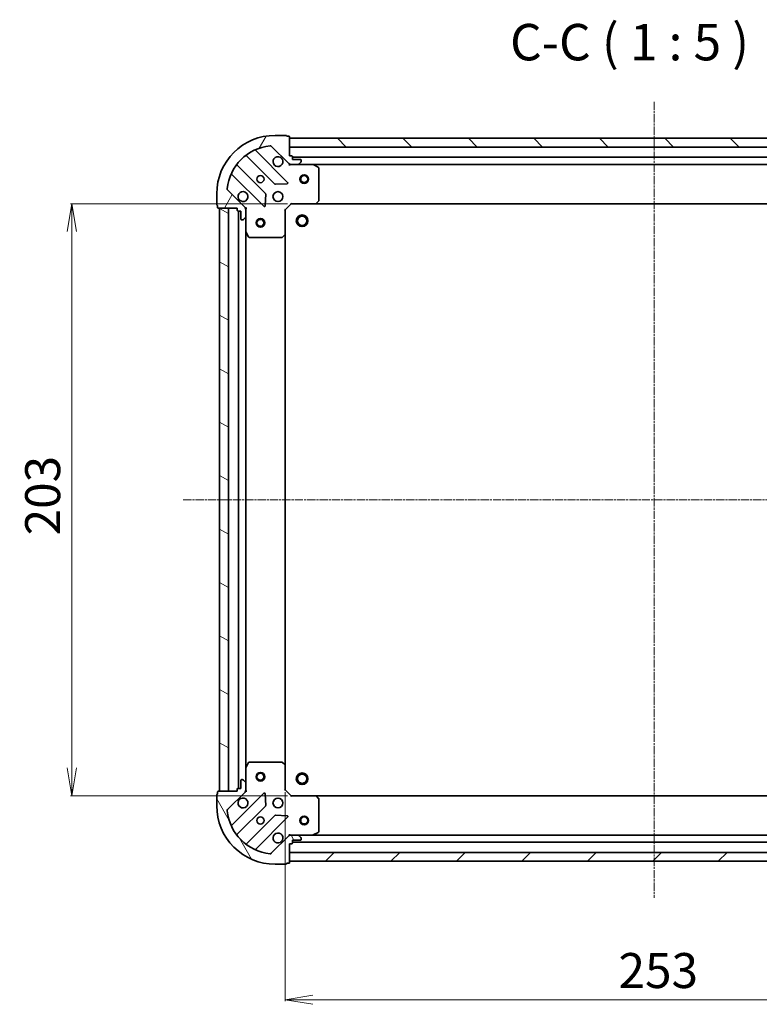
# Model space of a CAD drawing. Units: millimetres. Extents: x 7 to 6900, y 4 to 1409.
# Drawn here: x 1660 to 1914, y 350 to 688 of the extents above; entities that cross this region are included whole.
import ezdxf

# ---------------------------------------------------------------- set-up
doc = ezdxf.new("R2010")
doc.units = ezdxf.units.MM
doc.header["$LTSCALE"] = 0.5
doc.linetypes.add('CHAIN', pattern=[0.35429999999999995, 0.2362, -0.0295, 0.0591, -0.0295])
doc.layers.get('Defpoints').update_dxf_attribs({"lineweight": 25})
for name, color, linetype, lineweight in [('Centerline (ISO)', 131, 'Continuous', 18), ('Dimension (ISO)', 7, 'Continuous', 18), ('Hatch (ISO)', 1, 'Continuous', 18), ('Symbol (ISO)', 7, 'Continuous', 18), ('Visible (ISO)', 7, 'Continuous', 35)]:
    doc.layers.add(name, color=color, linetype=linetype, lineweight=lineweight)
doc.styles.add('Note Text (TK)', font='MS PGothic.ttf')
doc.dimstyles.new('Default - Method 1b (TK)', dxfattribs={"dimscale": 0.5, "dimtxt": 2.5, "dimasz": 2.5, "dimexe": 1, "dimexo": 1.499999999999999, "dimgap": 1, "dimtad": 1, "dimrnd": 1e-08, "dimdsep": 46, "dimtxsty": 'Note Text (TK)', "dimblk": 'OPEN', "dimcen": 0.09, "dimdle": 5, "dimclrd": 100, "dimclre": 100, "dimclrt": 7, "dimadec": 1, "dimazin": 1, "dimtfac": 1, "dimtmove": 0, "dimatfit": 3, "dimldrblk": 'OPEN', "dimfxl": 1, "dimtolj": 1, "dimlwd": -1, "dimlwe": -1, "dimarcsym": 0})

# ---------------------------------------------------------------- blocks, each defined once
blk = doc.blocks.new('_Open')
at = {"color": 0, "linetype": 'ByBlock', "lineweight": -2}
for p, q in [((-1, 0.1666666666666666), (0, 0)), ((-1, -0.1666666666666666), (0, 0)), ((0, 0), (-1, 0))]:
    blk.add_line(p, q, dxfattribs=at)
blk = doc.blocks.new('*D28')
at = {"layer": 'Defpoints', "color": 0}
for p in [(1753.051612904779, 624.7264456728949), (1678.362073211001, 421.7264456728944), (1753.051612906267, 421.7264456728944)]:
    blk.add_point(p, dxfattribs=at)
at = {"layer": 'Dimension (ISO)', "color": 100}
for p, q in [((1752.301612904779, 624.7264456728949), (1677.862073211002, 624.7264456728949)), ((1678.362073211002, 615.2264456728949), (1678.362073211001, 431.2264456728944)), ((1752.301612906267, 421.7264456728944), (1677.862073211002, 421.7264456728944))]:
    blk.add_line(p, q, dxfattribs=at)
at = {"layer": 'Dimension (ISO)', "color": 100, "xscale": 9.5, "yscale": 9.5, "zscale": 9.5}
for p, rotation in [((1678.362073211002, 624.7264456728949), 90), ((1678.362073211001, 421.7264456728944), 270)]:
    blk.add_blockref('_Open', p, dxfattribs=dict(at, rotation=rotation))
at = {"layer": 'Dimension (ISO)', "color": 7, "insert": (1668.362073211002, 511.0219002183492), "char_height": 12, "attachment_point": 4, "rotation": 90, "style": 'Note Text (TK)'}
blk.add_mtext('\\A1;203', dxfattribs=at)
blk = doc.blocks.new('*D29')
at = {"layer": 'Defpoints', "color": 0}
for p in [(1751.551612906221, 423.7264456727352), (2004.551612906222, 423.7264456745893), (2004.551612906222, 351.7499553500276)]:
    blk.add_point(p, dxfattribs=at)
at = {"layer": 'Dimension (ISO)', "color": 100}
for p, q in [((1751.551612906221, 422.9764456727352), (1751.551612906221, 351.2499553500276)), ((2004.551612906222, 422.9764456745892), (2004.551612906222, 351.2499553500276)), ((1761.051612906221, 351.7499553500276), (1995.051612906221, 351.7499553500276))]:
    blk.add_line(p, q, dxfattribs=at)
at = {"layer": 'Dimension (ISO)', "color": 100, "xscale": 9.5, "yscale": 9.5, "zscale": 9.5, "rotation": 180}
blk.add_blockref('_Open', (1751.551612906221, 351.7499553500276), dxfattribs=at)
at = {"layer": 'Dimension (ISO)', "color": 100, "xscale": 9.5, "yscale": 9.5, "zscale": 9.5}
blk.add_blockref('_Open', (2004.551612906222, 351.7499553500276), dxfattribs=at)
at = {"layer": 'Dimension (ISO)', "color": 7, "insert": (1865.847067451676, 361.7499553500276), "char_height": 12, "attachment_point": 4, "style": 'Note Text (TK)'}
blk.add_mtext('\\A1;253', dxfattribs=at)

msp = doc.modelspace()

# ---------------------------------------------------------------- hatches: boundary and pattern name
at = {"layer": 'Hatch (ISO)'}
h = msp.add_hatch(dxfattribs=at)
h.set_pattern_fill('ANSI31', color=256, scale=127, angle=14.99997778074499, style=0)
h.set_pattern_definition([(59.999977780745, (140.2499999999999, -36.00000000000003), (-13.74815020692112, 7.937505331521658), [])])
edge = h.paths.add_edge_path()
edge.add_ellipse((1753.465826467046, 639.2264456727493), major_axis=(0.7071067811917323, -0.7071067811813635), ratio=1, start_angle=270.0000000000002, end_angle=315.0000000000002)
edge.add_line((1753.465826467053, 638.2264456727495), (1755.844506123494, 638.2264456727669))
edge.add_ellipse((1755.84450612349, 638.7264456727669), major_axis=(0.5000000000000006, 3.6647e-12), ratio=1, start_angle=269.9999999999994, end_angle=315.0000000000003)
edge.add_line((1756.198059514085, 638.372892282176), (1756.905166295267, 639.079999063368))
edge.add_ellipse((1756.551612904671, 639.4335524539586), major_axis=(0.3535533905906838, 0.3535533905958666), ratio=1, start_angle=270.0000000000003, end_angle=314.9999999999994)
edge.add_line((1757.051612904671, 639.4335524539623), (1757.05161290467, 639.6264456727757))
edge.add_ellipse((1756.75161290467, 639.6264456727736), major_axis=(-2.1966e-12, 0.299999999999998), ratio=1, start_angle=269.9999999999978, end_angle=360.0000000000045)
edge.add_line((1756.751612904668, 639.9264456727735), (1754.051612904667, 639.9264456727537))
edge.add_line((1754.051612904667, 639.9264456727537), (1754.05161290466, 640.9264456727537))
edge.add_ellipse((1753.75161290466, 640.9264456727514), major_axis=(-2.1966e-12, 0.3000000000000003), ratio=1, start_angle=270.0000000000012, end_angle=360.0000000000012)
edge.add_line((1753.751612904658, 641.2264456727515), (1753.051612904658, 641.2264456727464))
edge.add_line((1753.051612904658, 641.2264456727464), (1753.051612904611, 647.6264456727465))
edge.add_ellipse((1752.751612904611, 647.6264456727441), major_axis=(-2.201e-12, 0.3000000000000014), ratio=1, start_angle=270.0000000000037, end_angle=360.0000000000003)
edge.add_line((1752.751612904608, 647.9264456727442), (1752.051612904609, 647.926445672739))
edge.add_ellipse((1751.751612904609, 647.9264456727369), major_axis=(-2.2144e-12, 0.3000000000000014), ratio=1, start_angle=270.0000000000012, end_angle=359.9999999999978)
edge.add_line((1751.751612904607, 648.2264456727368), (1748.051612904607, 648.2264456727098))
edge.add_ellipse((1748.051612904753, 628.2264456727098), major_axis=(-20.00000000000001, -1.466019e-10), ratio=1, start_angle=270, end_angle=360)
edge.add_line((1728.051612904753, 628.2264456725632), (1728.051612904781, 624.5264456725631))
edge.add_ellipse((1728.35161290478, 624.5264456725654), major_axis=(2.1999e-12, -0.3000000000000025), ratio=1, start_angle=270.0000000000005, end_angle=360.0000000000005)
edge.add_line((1728.351612904783, 624.2264456725653), (1728.351612904788, 623.5264456725652))
edge.add_ellipse((1728.651612904788, 623.5264456725675), major_axis=(2.1966e-12, -0.299999999999998), ratio=1, start_angle=270.0000000000012, end_angle=360.0000000000045)
edge.add_line((1728.65161290479, 623.2264456725675), (1735.05161290479, 623.2264456726145))
edge.add_line((1735.05161290479, 623.2264456726145), (1735.051612904795, 622.5264456726145))
edge.add_ellipse((1735.351612904795, 622.5264456726165), major_axis=(2.1988e-12, -0.299999999999998), ratio=1, start_angle=270.0000000000007, end_angle=360.0000000000008)
edge.add_line((1735.351612904797, 622.2264456726167), (1736.351612904797, 622.2264456726239))
edge.add_line((1736.351612904797, 622.2264456726239), (1736.351612904817, 619.5264456726239))
edge.add_ellipse((1736.651612904817, 619.5264456726261), major_axis=(2.1966e-12, -0.299999999999998), ratio=1, start_angle=270.0000000000012, end_angle=360.0000000000012)
edge.add_line((1736.651612904819, 619.2264456726263), (1736.844506123633, 619.2264456726276))
edge.add_ellipse((1736.844506123629, 619.7264456726276), major_axis=(0.4999999999999984, 3.6647e-12), ratio=1, start_angle=269.9999999999994, end_angle=315.0000000000003)
edge.add_line((1737.198059514225, 619.3728922820369), (1737.905166295406, 620.0799990632285))
edge.add_ellipse((1737.55161290481, 620.4335524538192), major_axis=(0.3535533905906818, 0.3535533905958655), ratio=1, start_angle=269.9999999999945, end_angle=314.9999999999993)
edge.add_line((1738.051612904811, 620.4335524538229), (1738.051612904793, 622.8122321102632))
edge.add_ellipse((1737.051612904793, 622.812232110256), major_axis=(-7.3272e-12, 0.9999999999999943), ratio=1, start_angle=269.9999999999995, end_angle=315.0000000000019)
edge.add_line((1737.758719685974, 623.5193388914478), (1731.780734906567, 629.4973236707671))
edge.add_ellipse((1732.134288297158, 629.8508770613629), major_axis=(-0.3535533905958648, 0.3535533905906796), ratio=1, start_angle=39.17289348888198, end_angle=90.00000000000301, ccw=False)
edge.add_ellipse((1748.051612904753, 628.2264456727098), major_axis=(-16.41474100158262, 1.675194869548661), ratio=0.9999999999999998, start_angle=281.6542130222385, end_angle=360.00000000000006, ccw=False)
edge.add_ellipse((1746.427181515867, 644.1437702802812), major_axis=(0.4974163939866082, 0.0507634809027057), ratio=0.9999999999999998, start_angle=39.17289348887971, end_angle=89.99999999999551, ccw=False)
edge.add_line((1746.780734906457, 644.497323670877), (1752.758719685864, 638.5193388915577))
h = msp.add_hatch(dxfattribs=at)
h.set_pattern_fill('ANSI31', color=256, scale=127, angle=90.00021045915, style=0)
h.set_pattern_definition([(135.0002104591499, (140.2499999999999, -36.00000000000003), (-11.22527891835739, -11.22536138416403), [])])
h.paths.add_polyline_path([(1753.051612904615, 647.2264456727462), (1753.051612904637, 644.226445672746), (2003.051612904637, 644.2264456745781), (2003.051612904615, 647.2264456745781)])
h = msp.add_hatch(dxfattribs=at)
h.set_pattern_fill('ANSI31', color=256, scale=127, angle=105.00024553567, style=0)
h.set_pattern_definition([(150.00024553567, (140.2499999999999, -36.00000000000003), (-7.937441083510292, -13.74818730036083), [])])
h.paths.add_polyline_path([(1729.051612906255, 423.2264456725705), (1732.051612906255, 423.2264456725924), (1732.05161290479, 623.2264456725926), (1729.05161290479, 623.2264456725705)])
h = msp.add_hatch(dxfattribs=at)
h.set_pattern_fill('ANSI31', color=256, scale=127, angle=75.00017538262, style=0)
h.set_pattern_definition([(120.00017538262, (140.2499999999999, -36.00000000000003), (-13.74812898829296, -7.937542083117345), [])])
edge = h.paths.add_edge_path()
edge.add_ellipse((1737.051612906253, 423.6406592350022), major_axis=(0.7071067811813636, 0.7071067811917322), ratio=1, start_angle=270.0000000000002, end_angle=315.0000000000002)
edge.add_line((1738.051612906253, 423.6406592350095), (1738.051612906235, 426.0193388914498))
edge.add_ellipse((1737.551612906235, 426.0193388914463), major_axis=(-3.6646e-12, 0.5000000000000006), ratio=1, start_angle=269.9999999999994, end_angle=315.0000000000003)
edge.add_line((1737.905166296826, 426.3728922820422), (1737.198059515635, 427.0799990632236))
edge.add_ellipse((1736.844506125043, 426.7264456726276), major_axis=(-0.3535533905958666, 0.353553390590684), ratio=1, start_angle=270.0000000000003, end_angle=314.9999999999994)
edge.add_line((1736.84450612504, 427.2264456726277), (1736.651612906227, 427.2264456726262))
edge.add_ellipse((1736.651612906229, 426.9264456726262), major_axis=(-0.299999999999998, -2.1965e-12), ratio=1, start_angle=270.0000000000012, end_angle=360.0000000000046)
edge.add_line((1736.351612906229, 426.926445672624), (1736.351612906249, 424.226445672624))
edge.add_line((1736.351612906249, 424.226445672624), (1735.351612906249, 424.2264456726166))
edge.add_ellipse((1735.351612906251, 423.9264456726166), major_axis=(-0.3000000000000003, -2.1965e-12), ratio=1, start_angle=269.9999999999944, end_angle=360.0000000000012)
edge.add_line((1735.051612906251, 423.9264456726145), (1735.051612906256, 423.2264456726144))
edge.add_line((1735.051612906256, 423.2264456726145), (1728.651612906256, 423.2264456725676))
edge.add_ellipse((1728.651612906258, 422.9264456725676), major_axis=(-0.3000000000000014, -2.201e-12), ratio=1, start_angle=269.9999999999935, end_angle=360.0000000000003)
edge.add_line((1728.351612906258, 422.9264456725654), (1728.351612906263, 422.2264456725654))
edge.add_ellipse((1728.351612906266, 421.9264456725654), major_axis=(-0.3000000000000014, -2.2143e-12), ratio=1, start_angle=269.9999999999978, end_angle=359.9999999999944)
edge.add_line((1728.051612906265, 421.9264456725632), (1728.051612906293, 418.2264456725632))
edge.add_ellipse((1748.051612906293, 418.2264456727097), major_axis=(1.46596e-10, -20.00000000000001), ratio=1, start_angle=270, end_angle=360)
edge.add_line((1748.051612906439, 398.2264456727098), (1751.75161290644, 398.2264456727369))
edge.add_ellipse((1751.751612906437, 398.5264456727369), major_axis=(0.3000000000000025, 2.1999e-12), ratio=1, start_angle=270.0000000000005, end_angle=360.0000000000006)
edge.add_line((1752.051612906437, 398.5264456727392), (1752.751612906437, 398.5264456727443))
edge.add_ellipse((1752.751612906435, 398.8264456727442), major_axis=(0.299999999999998, 2.1965e-12), ratio=1, start_angle=270.0000000000012, end_angle=360.0000000000046)
edge.add_line((1753.051612906435, 398.8264456727464), (1753.051612906388, 405.2264456727463))
edge.add_line((1753.051612906388, 405.2264456727464), (1753.751612906388, 405.2264456727516))
edge.add_ellipse((1753.751612906385, 405.5264456727515), major_axis=(0.299999999999998, 2.1987e-12), ratio=1, start_angle=270.0000000000007, end_angle=360.0000000000008)
edge.add_line((1754.051612906385, 405.5264456727537), (1754.051612906378, 406.5264456727537))
edge.add_line((1754.051612906378, 406.5264456727537), (1756.751612906378, 406.5264456727734))
edge.add_ellipse((1756.751612906376, 406.8264456727735), major_axis=(0.299999999999998, 2.1965e-12), ratio=1, start_angle=270.0000000000012, end_angle=360.0000000000046)
edge.add_line((1757.051612906376, 406.8264456727757), (1757.051612906375, 407.0193388915892))
edge.add_ellipse((1756.551612906375, 407.0193388915855), major_axis=(-3.6646e-12, 0.4999999999999984), ratio=1, start_angle=270.0000000000014, end_angle=315.0000000000003)
edge.add_line((1756.905166296965, 407.3728922821814), (1756.198059515774, 408.0799990633627))
edge.add_ellipse((1755.844506125183, 407.7264456727669), major_axis=(-0.3535533905958656, 0.353553390590682), ratio=1, start_angle=269.9999999999945, end_angle=314.9999999999993)
edge.add_line((1755.844506125179, 408.2264456727669), (1753.465826468739, 408.2264456727494))
edge.add_ellipse((1753.465826468746, 407.2264456727494), major_axis=(-0.9999999999999943, -7.3269e-12), ratio=1, start_angle=270.0000000000005, end_angle=315.0000000000019)
edge.add_line((1752.758719687555, 407.9335524539308), (1746.780734908235, 401.9555676745238))
edge.add_ellipse((1746.427181517639, 402.3091210651145), major_axis=(-0.3535533905906796, -0.3535533905958648), ratio=1, start_angle=39.17289348887982, end_angle=90.00000000000023, ccw=False)
edge.add_ellipse((1748.051612906293, 418.2264456727097), major_axis=(-16.41474100158262, 1.675194869548664), ratio=1, start_angle=11.654213022238594, end_angle=90, ccw=False)
edge.add_ellipse((1732.134288298721, 416.6020142838232), major_axis=(-0.0507634809027056, 0.4974163939866084), ratio=1, start_angle=39.17289348887971, end_angle=89.9999999999996, ccw=False)
edge.add_line((1731.780734908125, 416.9555676744139), (1737.758719687445, 422.9335524538209))
h = msp.add_hatch(dxfattribs=at)
h.set_pattern_fill('ANSI31', color=256, scale=127, style=0)
h.set_pattern_definition([(45, (140.2499999999999, -36.00000000000003), (-11.22532015133644, 11.22532015133644), [])])
h.paths.add_polyline_path([(2003.051612906433, 399.2264456745786), (2003.051612906411, 402.2264456745786), (1753.05161290641, 402.2264456727457), (1753.051612906432, 399.2264456727457)])

# ---------------------------------------------------------------- linework, layer by layer
at = {"layer": 'Centerline (ISO)', "linetype": 'CHAIN', "ltscale": 23.99096870422363}
for p, q in [((1878.051612904523, 659.7264456736622), (1878.051612906524, 386.7264456736621)), ((1716.551612905522, 523.2264456724788), (2039.551612905523, 523.226445674849))]:
    msp.add_line(p, q, dxfattribs=at)
at = {"layer": 'Visible (ISO)'}
for p, q in [((1751.751612904607, 648.2264456727368), (1748.051612904606, 648.2264456727098)), ((1752.751612904608, 647.9264456727443), (1752.051612904609, 647.926445672739)), ((1753.051612904658, 641.2264456727464), (1753.051612904611, 647.6264456727464)), ((1753.051612904614, 647.2264456727464), (1753.051612904636, 644.2264456727463)), ((2003.051612904616, 647.2264456745781), (1753.051612904614, 647.2264456727464)), ((1752.362436403701, 632.1156221737651), (1741.539095893197, 642.9389626841102)), ((1746.780734906457, 644.497323670877), (1752.758719685864, 638.5193388915577)), ((1753.051612904636, 644.2264456727463), (2003.051612904637, 644.2264456745781)), ((1738.309090015918, 641.2192210930717), (1748.008525107367, 631.5197860017653)), ((1753.751612904658, 641.2264456727515), (1753.051612904658, 641.2264456727464)), ((1754.051612904667, 639.9264456727537), (1754.05161290466, 640.9264456727537)), ((2002.051612904663, 640.7264456745706), (1754.051612904661, 640.7264456727534)), ((1756.751612904668, 639.9264456727735), (1754.051612904667, 639.9264456727537)), ((1756.198059514085, 638.372892282176), (1756.905166295267, 639.0799990633678)), ((1757.051612904671, 639.4335524539623), (1757.05161290467, 639.6264456727757)), ((1744.758272575697, 628.2695334700473), (1735.058837484248, 637.9689685613538)), ((1753.05161290468, 638.2264456727455), (1753.051612904679, 638.3162659516217)), ((1753.05161290468, 638.2264456727459), (1753.051612904685, 637.8761799262328)), ((1753.465707620834, 638.2264456727492), (1753.05161290468, 638.2264456727462)), ((1753.465826467053, 638.2264456727495), (1755.844506123493, 638.2264456727669)), ((1760.98079251143, 638.2264456728043), (1755.844506123493, 638.2264456727665)), ((1760.980792511429, 638.2264456728043), (1995.122433297931, 638.2264456745198)), ((1762.885776983337, 637.3093636334933), (1761.11495659008, 638.1947738301051)), ((1763.051612904771, 625.8446637491982), (1763.051612904689, 637.0410354761945)), ((1733.339095893257, 634.7389626840501), (1744.162436403761, 623.915622173705)), ((1748.233742957933, 631.4322035696484), (1752.163390185558, 631.6037756729331)), ((1728.051612904753, 628.2264456725632), (1728.05161290478, 624.5264456725631)), ((1737.758719685974, 623.5193388914478), (1731.780734906567, 629.4973236707671)), ((1744.67428290459, 624.114668391855), (1744.845855007817, 628.0443156194824)), ((1753.427348836065, 625.026445672749), (1753.551612904779, 624.7264456727498)), ((1762.207568488512, 624.821789278101), (1762.970965953767, 625.6400073544855)), ((1728.351612904782, 624.2264456725653), (1728.351612904788, 623.5264456725653)), ((1728.65161290479, 623.2264456725675), (1735.05161290479, 623.2264456726145)), ((1732.051612904789, 623.2264456725926), (1729.05161290479, 623.2264456725705)), ((1729.05161290479, 623.2264456725705), (1729.051612906255, 423.2264456725705)), ((1732.051612906256, 423.2264456725925), (1732.051612904789, 623.2264456725926)), ((1735.05161290479, 623.2264456726145), (1735.051612904795, 622.5264456726145)), ((1735.351612904797, 622.2264456726167), (1736.351612904797, 622.2264456726239)), ((1735.551612904797, 622.2264456726182), (1735.551612906248, 424.2264456726182)), ((1736.351612904797, 622.2264456726239), (1736.351612904817, 619.526445672624)), ((1737.961792625914, 623.2264456726356), (1738.05161290479, 623.2264456726361)), ((1738.401878651303, 623.2264456726364), (1738.05161290479, 623.2264456726361)), ((1738.05161290479, 623.2264456726361), (1738.051612904793, 622.8123509564824)), ((1738.05161290481, 620.433552453823), (1738.051612904793, 622.8122321102634)), ((1751.551612904794, 622.726445672735), (1751.251612904793, 622.8507097414449)), ((1751.551612904794, 622.726445672735), (1753.551612904779, 624.7264456727498)), ((1751.551612904856, 614.2898431379966), (1751.551612904794, 622.726445672735)), ((1753.551612904779, 624.7264456727498), (1761.988215439517, 624.7264456728117)), ((1761.988215439517, 624.7264456728116), (1994.115010370041, 624.7264456745122)), ((1736.651612904819, 619.2264456726263), (1736.844506123633, 619.2264456726276)), ((1737.198059514225, 619.372892282037), (1737.905166295406, 620.0799990632287)), ((1738.05161290481, 620.4335524538228), (1738.051612904848, 615.2972660658861)), ((1738.051612906198, 431.1556252793864), (1738.051612904848, 615.2972660658864)), ((1738.083284747549, 615.1631019872365), (1738.968694944187, 613.392281593993)), ((1739.237023101488, 613.2264456726448), (1750.433394828484, 613.226445672727)), ((1750.638051223196, 613.3070926237336), (1751.456269299569, 614.070490089001)), ((1751.55161290619, 432.1630482074738), (1751.551612904855, 614.2898431379969)), ((1738.968694945509, 433.0606097512929), (1738.083284748897, 431.2897893580365)), ((1750.433394829803, 433.226445672727), (1739.237023102807, 433.2264456726449)), ((1751.456269300901, 432.382401256468), (1750.638051224516, 433.1457987217234)), ((1738.051612906198, 431.1556252793863), (1738.051612906235, 426.0193388914498)), ((1751.551612906252, 423.726445672735), (1751.55161290619, 432.1630482074737)), ((1736.351612906229, 426.926445672624), (1736.351612906249, 424.226445672624)), ((1736.84450612504, 427.2264456726276), (1736.651612906226, 427.2264456726261)), ((1737.905166296826, 426.3728922820421), (1737.198059515634, 427.0799990632235)), ((1738.051612906253, 423.6406592350095), (1738.051612906235, 426.0193388914499)), ((1728.351612906258, 422.9264456725654), (1728.351612906263, 422.2264456725653)), ((1735.051612906256, 423.2264456726144), (1728.651612906256, 423.2264456725675)), ((1729.051612906255, 423.2264456725705), (1732.051612906256, 423.2264456725925)), ((1731.780734908125, 416.9555676744138), (1737.758719687445, 422.9335524538209)), ((1744.162436405237, 422.537269171657), (1733.339095894892, 411.7139286611533)), ((1735.051612906251, 423.9264456726145), (1735.051612906256, 423.2264456726144)), ((1736.351612906248, 424.226445672624), (1735.351612906249, 424.2264456726166)), ((1738.051612906256, 423.2264456726362), (1737.96179262738, 423.2264456726356)), ((1738.051612906253, 423.6405403887901), (1738.051612906256, 423.2264456726362)), ((1738.051612906256, 423.2264456726362), (1738.401878652769, 423.2264456726412)), ((1744.845855009353, 418.4085757258896), (1744.674282906069, 422.3382229535143)), ((1751.251612906253, 423.602181604021), (1751.551612906252, 423.726445672735)), ((1753.551612906267, 421.7264456727498), (1751.551612906252, 423.726445672735)), ((1728.051612906265, 421.9264456725632), (1728.051612906293, 418.2264456725631)), ((1753.551612906267, 421.7264456727498), (1753.427348837557, 421.4264456727489)), ((1761.988215441005, 421.7264456728116), (1753.551612906267, 421.7264456727498)), ((1994.115010371529, 421.7264456745128), (1761.988215441005, 421.726445672811)), ((1762.970965955268, 420.8128839911522), (1762.207568490001, 421.6311020675255)), ((1763.051612906357, 409.4118558694444), (1763.051612906275, 420.6082275964406)), ((1735.05883748593, 408.4839227838747), (1744.758272577237, 418.1833578753234)), ((1748.008525108955, 414.933105343653), (1738.309090017648, 405.2336702522044)), ((1741.539095894952, 403.5139286612134), (1752.362436405297, 414.337269171717)), ((1752.163390187147, 414.849115672546), (1748.23374295952, 415.0206877757733)), ((1761.114956591766, 408.2581175155053), (1762.885776985009, 409.1435277121432)), ((1752.758719687555, 407.9335524539308), (1746.780734908235, 401.9555676745238)), ((1753.051612906365, 408.5767114192597), (1753.051612906366, 408.2264456727465)), ((1753.051612906366, 408.1366253938706), (1753.051612906366, 408.2264456727467)), ((1753.051612906366, 408.2264456727461), (1753.46570762252, 408.2264456727491)), ((1755.844506125179, 408.2264456727668), (1753.465826468739, 408.2264456727494)), ((1754.051612906385, 405.5264456727537), (1754.051612906378, 406.5264456727537)), ((1754.051612906378, 406.5264456727537), (1756.751612906378, 406.5264456727735)), ((1754.051612906384, 405.7264456727528), (2002.051612906385, 405.726445674571)), ((1755.844506125179, 408.2264456727666), (1760.980792513116, 408.2264456728043)), ((1756.905166296965, 407.3728922821813), (1756.198059515774, 408.0799990633627)), ((1757.051612906376, 406.8264456727757), (1757.051612906375, 407.0193388915892)), ((1995.122433299616, 408.2264456745202), (1760.980792513116, 408.2264456728037)), ((1753.051612906435, 398.8264456727464), (1753.051612906388, 405.2264456727463)), ((1753.051612906388, 405.2264456727463), (1753.751612906388, 405.2264456727515)), ((2003.051612906411, 402.2264456745787), (1753.05161290641, 402.2264456727457)), ((1753.05161290641, 402.2264456727457), (1753.051612906432, 399.2264456727458)), ((1753.051612906432, 399.2264456727458), (2003.051612906433, 399.2264456745786)), ((1748.051612906439, 398.2264456727098), (1751.751612906439, 398.2264456727368)), ((1752.051612906437, 398.526445672739), (1752.751612906437, 398.5264456727442))]:
    msp.add_line(p, q, dxfattribs=at)
for centre, radius in [((1743.051612904716, 633.2264456726728), 1.229500000000003), ((1758.051612904718, 633.2264456727828), 1.50000000000001), ((1758.051612904718, 633.2264456727828), 1.193275000000008), ((1749.05161290476, 627.2264456727167), 1.700000000000005), ((1743.051612904826, 618.2264456726728), 1.50000000000001), ((1743.051612904826, 618.2264456726728), 1.193275000000008), ((1757.351612904821, 618.9264456727776), 1.999999999999663), ((1757.351612904821, 618.9264456727776), 1.570584999999736), ((1743.051612906219, 428.2264456726728), 1.50000000000001), ((1743.051612906219, 428.2264456726728), 1.193275000000008), ((1757.351612906224, 427.5264456727773), 1.99999999999967), ((1757.351612906224, 427.5264456727773), 1.570584999999742), ((1749.051612906285, 419.2264456727168), 1.700000000000001), ((1743.051612906329, 413.2264456726728), 1.2295), ((1758.05161290633, 413.2264456727821), 1.500000000000007), ((1758.05161290633, 413.2264456727821), 1.193275000000006)]:
    msp.add_circle(centre, radius, dxfattribs=at)
for centre, radius, start, end in [((1748.051612904753, 628.2264456727098), 20.00000000000006, 90.00000000042014, 180), ((1751.751612904609, 647.9264456727369), 0.3000000000000009, 0, 90.00000000040713), ((1752.751612904611, 647.6264456727442), 0.3000000000000008, 0, 90.00000000040713), ((1748.051612904753, 628.2264456727098), 16.50000000000005, 95.82710651153884, 174.1728934893005), ((1741.751227927552, 643.1510947184676), 0.3000000000000014, 112.886858396923, 225.0000000004187), ((1746.427181515867, 644.1437702802812), 0.5000000000000017, 45.00000000040949, 95.82710651152244), ((1735.270969518603, 638.1811005957112), 0.2999999999999987, 142.0855003128693, 225.0000000004187), ((1738.096957981564, 641.0070890587141), 0.3000000000000027, 45.00000000041871, 127.9144996879806), ((1749.051612904673, 639.2264456727167), 1.700000000000005, 62.49982881971828, 27.5001711811229), ((1753.465826467046, 639.2264456727493), 1.000000000000001, 225.0000000004185, 270.0000000004266), ((1753.75161290466, 640.9264456727514), 0.3000000000000009, 0, 90.00000000040713), ((1755.84450612349, 638.7264456727669), 0.5000000000000016, 270.0000000004071, 315.0000000004013), ((1756.75161290467, 639.6264456727736), 0.3000000000000009, 0, 90.00000000040713), ((1756.551612904671, 639.4335524539586), 0.500000000000001, 315.0000000004013, 0), ((1760.980792511432, 637.9264456728042), 0.3000000000000007, 63.43494882330968, 90.00000000040713), ((1762.751612904689, 637.0410354761922), 0.3000000000000014, 0, 63.43494882337522), ((1733.126963858903, 634.5268306496926), 0.3000000000000015, 45.00000000041871, 157.113141603916), ((1752.150304369346, 631.9034901394076), 0.299999999999999, 272.5000000004484, 45.00000000043245), ((1732.134288297158, 629.8508770613629), 0.500000000000001, 174.1728934893044, 225.0000000004185), ((1737.051612904761, 627.2264456726288), 1.700000000000005, 242.4998288197219, 207.5001711811287), ((1744.546140541342, 628.0574014356898), 0.3000000000000023, 357.500000000416, 45.00000000041871), ((1748.220657141721, 631.7319180361229), 0.3000000000000007, 225.0000000004187, 272.5000000003833), ((1761.988215439515, 625.0264456728116), 0.3000000000000012, 270.0000000004071, 316.9851427951745), ((1762.751612904771, 625.8446637491962), 0.3000000000000008, 316.9851427952328, 0), ((1728.35161290478, 624.5264456725654), 0.3000000000000009, 180, 270.0000000004071), ((1728.651612904788, 623.5264456725675), 0.3000000000000009, 180, 270.0000000004071), ((1735.351612904795, 622.5264456726165), 0.3000000000000009, 180, 270.0000000004071), ((1737.051612904793, 622.8122321102561), 1.000000000000002, 0, 45.00000000042339), ((1744.374568438115, 624.1277542080625), 0.3000000000000005, 225.0000000004187, 357.5000000004331), ((1736.651612904817, 619.5264456726262), 0.3000000000000009, 180, 270.0000000004071), ((1736.844506123629, 619.7264456726276), 0.5000000000000016, 270.0000000004266, 315.000000000438), ((1737.55161290481, 620.4335524538192), 0.500000000000001, 315.0000000004242, 0), ((1738.351612904848, 615.2972660658884), 0.3000000000000014, 180, 206.5650511775167), ((1739.237023101486, 613.5264456726449), 0.3000000000000011, 206.5650511775018, 270.0000000004397), ((1750.433394828482, 613.526445672727), 0.3000000000000036, 270.0000000004071, 313.0148572056173), ((1751.251612904855, 614.2898431379944), 0.3000000000000008, 313.0148572056173, 0), ((1739.23702310281, 432.9264456726449), 0.3000000000000007, 90.00000000040713, 153.434948823331), ((1750.433394829806, 432.926445672727), 0.3000000000000004, 46.98514279519789, 90.00000000040713), ((1751.25161290619, 432.1630482074715), 0.3000000000000005, 0, 46.98514279527351), ((1738.351612906197, 431.1556252793885), 0.3000000000000005, 153.4349488233462, 180), ((1736.651612906229, 426.9264456726262), 0.3000000000000002, 90.00000000040713, 180), ((1736.844506125043, 426.7264456726276), 0.5000000000000004, 45.00000000041857, 90.00000000042667), ((1737.551612906235, 426.0193388914462), 0.5000000000000004, 0, 45.00000000042339), ((1728.351612906265, 421.9264456725653), 0.3000000000000002, 90.00000000040713, 180), ((1728.651612906258, 422.9264456725675), 0.3000000000000002, 90.00000000040713, 180), ((1735.351612906251, 423.9264456726166), 0.3000000000000002, 90.00000000040713, 180), ((1737.051612906253, 423.6406592350022), 1, 315.0000000004196, 0), ((1744.374568439594, 422.3251371373025), 0.2999999999999984, 2.500000000417561, 135.0000000004427), ((1737.051612906285, 419.2264456726289), 1.700000000000001, 152.4998288197171, 117.5001711811225), ((1761.988215441007, 421.4264456728116), 0.3000000000000004, 43.01485720564196, 90.00000000047551), ((1762.751612906275, 420.6082275964384), 0.3000000000000029, 0, 43.01485720558456), ((1748.051612906293, 418.2264456727097), 20.00000000000001, 180, 270.0000000004201), ((1732.134288298721, 416.6020142838231), 0.5000000000000006, 135.0000000004194, 185.8271065115418), ((1748.051612906293, 418.2264456727097), 16.50000000000001, 185.827106511539, 264.1728934893026), ((1744.546140542879, 418.3954899096778), 0.3000000000000003, 315.0000000004333, 2.500000000414308), ((1748.220657143312, 414.7209733092987), 0.3000000000000016, 87.50000000043175, 135.0000000003965), ((1752.150304370939, 414.5494012060715), 0.3000000000000002, 315.0000000004333, 87.50000000043175), ((1733.126963860534, 411.9260606955077), 0.3000000000000006, 202.8868583969213, 315.0000000004059), ((1749.051612906373, 407.2264456727168), 1.700000000000001, 332.499828819716, 297.5001711811226), ((1762.751612906357, 409.4118558694422), 0.3000000000000005, 296.5650511775242, 0), ((1735.270969520288, 408.2717907495204), 0.3000000000000023, 135.0000000004059, 217.9144996879676), ((1753.465826468746, 407.2264456727494), 1, 90.00000000042667, 135.000000000438), ((1753.751612906385, 405.5264456727515), 0.3000000000000002, 270.0000000004071, 0), ((1755.844506125183, 407.7264456727668), 0.5000000000000004, 45.00000000041857, 90.00000000040713), ((1756.751612906376, 406.8264456727735), 0.3000000000000002, 270.0000000004071, 0), ((1756.551612906375, 407.0193388915854), 0.5000000000000004, 0, 45.00000000040949), ((1760.980792513113, 408.5264456728043), 0.3000000000000007, 270.0000000004071, 296.5650511775169), ((1738.096957983291, 405.4458022865588), 0.2999999999999985, 232.085500312878, 315.0000000004427), ((1741.751227929309, 403.301796626859), 0.3000000000000011, 135.0000000004333, 247.1131416038971), ((1746.427181517639, 402.3091210651144), 0.5000000000000004, 264.172893489296, 315.0000000004013), ((1752.751612906435, 398.8264456727442), 0.3000000000000002, 270.0000000004071, 0), ((1751.751612906437, 398.5264456727368), 0.3000000000000003, 270.0000000004071, 0)]:
    msp.add_arc(centre, radius, start, end, dxfattribs=at)
for points, knots in [([(1749.836590052316, 640.734361743882), (1749.991334773163, 640.6538061533511), (1750.134848397164, 640.5473732362581), (1750.372540468198, 640.3096811652273), (1750.478973385293, 640.1661675412283), (1750.559528975826, 640.0114228203818)], [0.2789125936271497, 0.2789125936271497, 0.2789125936271497, 0.2789125936271497, 0.3293346962055642, 0.3293346962055642, 0.379756798783979, 0.379756798783979, 0.379756798783979, 0.379756798783979]), ([(1736.266635757118, 625.7185296014637), (1736.11189103627, 625.7990851919945), (1735.96837741227, 625.9055181090876), (1735.730685341235, 626.1432101801184), (1735.62425242414, 626.2867238041175), (1735.543696833607, 626.4414685249639)], [0.2789125936271504, 0.2789125936271504, 0.2789125936271504, 0.2789125936271504, 0.3293346962055631, 0.3293346962055631, 0.3797567987839759, 0.3797567987839759, 0.3797567987839759, 0.3797567987839759]), ([(1735.54369683512, 420.0114228202718), (1735.624252425651, 420.1661675411195), (1735.730685342744, 420.30968116512), (1735.968377413774, 420.5473732361544), (1736.111891037773, 420.6538061532494), (1736.26663575862, 420.7343617437826)], [0.2789125936271497, 0.2789125936271497, 0.2789125936271497, 0.2789125936271497, 0.3293346962055642, 0.3293346962055642, 0.379756798783979, 0.379756798783979, 0.379756798783979, 0.379756798783979]), ([(1750.559528977538, 406.4414685250739), (1750.478973387007, 406.2867238042263), (1750.372540469914, 406.1432101802257), (1750.134848398884, 405.9055181091913), (1749.991334774884, 405.7990851920963), (1749.836590054038, 405.7185296015631)], [0.2789125936271504, 0.2789125936271504, 0.2789125936271504, 0.2789125936271504, 0.3293346962055631, 0.3293346962055631, 0.3797567987839759, 0.3797567987839759, 0.3797567987839759, 0.3797567987839759])]:
    msp.add_open_spline(points, degree=3, knots=knots, dxfattribs=at)

# ---------------------------------------------------------------- texts
at = {"layer": 'Symbol (ISO)', "color": 7, "insert": (1828.642551077553, 670.0497209081103), "char_height": 12.5, "attachment_point": 7, "style": 'Note Text (TK)'}
msp.add_mtext('C-C ( 1 : 5 )', dxfattribs=at)

# ---------------------------------------------------------------- dimensions: what is measured, and where the dimension line sits
at = {"layer": 'Dimension (ISO)', "color": 100}
for base, p1, p2, angle, picture, middle in [((1678.362073211001, 421.7264456728944), (1753.051612904779, 624.7264456728949), (1753.051612906267, 421.7264456728944), 90, '*D28', (1678.362073211001, 523.2264456728946)), ((2004.551612906222, 351.7499553500276), (1751.551612906221, 423.7264456727352), (2004.551612906222, 423.7264456745893), 180, '*D29', (1878.051612906222, 351.7499553500276))]:
    dim = msp.add_linear_dim(base=base, p1=p1, p2=p2, angle=angle, dimstyle='Default - Method 1b (TK)', override={"dimtxt": 24, "dimasz": 19, "dimgap": 8, "dimdec": 0, "dimtol": 0, "dimlim": 0, "dimtp": 0, "dimtm": 0, "dimtdec": 0, "dimtofl": 0, "dimatfit": 1}, dxfattribs=at)
    dim.commit()
    dim.dimension.update_dxf_attribs({"geometry": picture, "text_midpoint": middle, "dimtype": 160})

doc.saveas('drawing.dxf')
